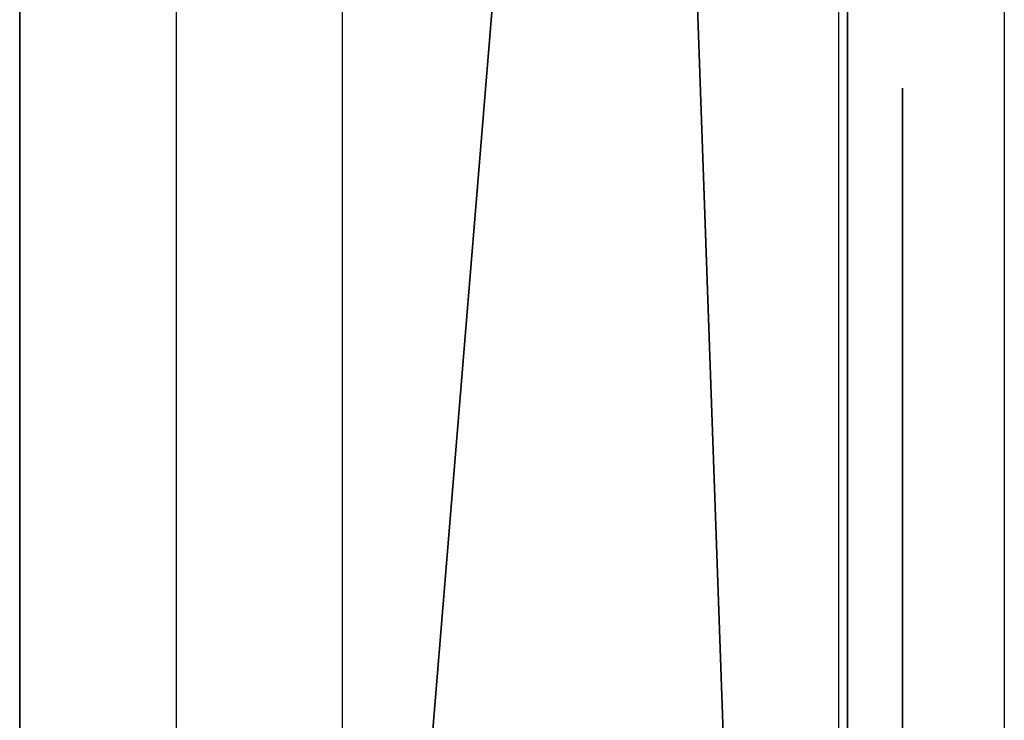
# Model space of a CAD drawing. Units: centimetres. Extents: x -325 to 323, y -237 to 237.
# Drawn here: x 152 to 154, y -68 to -67 of the extents above; entities that cross this region are included whole.
import ezdxf

# ---------------------------------------------------------------- set-up
doc = ezdxf.new("R2010")
doc.units = ezdxf.units.CM
doc.header["$LTSCALE"] = 2.54
doc.layers.get('0').update_dxf_attribs({"true_color": 0xff5454})
doc.layers.add('VP-EQ', color=7, linetype='Continuous', true_color=0x8a3492)
doc.layers.add('VP-HIC', color=6, linetype='Continuous')

# ---------------------------------------------------------------- blocks, each defined once
blk = doc.blocks.new('Grupuj_190')
at = {"color": 18, "true_color": 0x010101}
for p, q in [((77.9372, 1.5, 67.2818), (35.7324, 1.5, 69.6698)), ((77.9372, 1.5, 67.2818), (35.7324, 1.5, 69.6698)), ((62.4643, 1.5, 3.1116), (80.693, 1.5, 3.6135)), ((62.4643, 1.5, 3.1116), (80.693, 1.5, 3.6135)), ((77.9372, 0, 67.2818), (35.7324, 0, 69.6698)), ((77.9372, 0, 67.2818), (35.7324, 0, 69.6698)), ((62.4643, 0, 3.1116), (80.693, 0, 3.6135)), ((62.4643, 0, 3.1116), (80.693, 0, 3.6135))]:
    blk.add_line(p, q, dxfattribs=at)
at = {"color": 0}
mesh = blk.add_polyface(dxfattribs=at)
corners = [(28.7096, 1.5, 14.7582), (49.5696, 1.5, 13.0019), (19.4626, 1.5, 11.667), (47.2322, 1.5, 13.2125), (46.4828, 1.5, 13.5609), (45.985, 1.5, 13.8201), (35.6365, 1.5, 21.6197), (46.4821, 1.5, 13.5711), (36.9036, 1.5, 23.9405), (50.6129, 1.5, 29.4223), (54.7898, 1.5, 29.1127), (50.0973, 1.5, 29.5213), (47.7322, 1.5, 30.1566), (41.4646, 1.5, 33.5649), (37.7363, 1.5, 44.1744), (47.9154, 1.5, 44.87), (40.8255, 1.5, 37.7863), (37.442, 1.5, 51.2642), (54.7219, 1.5, 47.727), (55.2229, 1.5, 47.8401), (57.3709, 1.5, 48.1923), (74.429, 1.5, 50.4634), (74.1899, 1.5, 51.0167), (74.3347, 1.5, 51.6019), (37.2242, 1.5, 52.1957), (80.0719, 1.5, 60.5944), (36.4114, 1.5, 52.7004), (80.9895, 1.5, 3.9832), (50.2219, 1.5, 13.4158), (79.7176, 1.5, 44.4861), (50.5064, 1.5, 14.1341), (50.3143, 1.5, 14.8824), (49.7191, 1.5, 15.3749), (48.948, 1.5, 15.4234), (48.2797, 1.5, 15.4824), (47.459, 1.5, 15.8769), (46.351, 1.5, 16.4523), (55.6628, 1.5, 29.504), (56.0034, 1.5, 30.3981), (55.612, 1.5, 31.2711), (54.718, 1.5, 31.6116), (52.3148, 1.5, 31.704), (51.812, 1.5, 31.7645), (48.2585, 1.5, 32.619), (42.5903, 1.5, 35.8764), (48.9621, 1.5, 42.5716), (53.7196, 1.5, 44.8501), (79.6398, 1.5, 44.6788), (57.6561, 1.5, 45.7086), (54.4557, 1.5, 45.0746), (58.3588, 1.5, 46.0296), (58.7386, 1.5, 46.7023), (58.6505, 1.5, 47.4698), (58.128, 1.5, 48.0389), (29.5178, 1.5, 29.5809), (39.5554, 1.5, 35.3881), (35.0688, 1.5, 25.8927), (23.0945, 1.5, 31.3577), (53.5029, 1.5, 0.0537), (53.932, 1.5, 0.0331), (53.7154, 1.5), (62.1795, 1.5, 3.057), (45.8617, 1.5, 3.7166), (62.4643, 1.5, 3.1116), (80.693, 1.5, 3.6135), (80.9086, 1.5, 3.7467), (45.4578, 1.5, 3.8048), (0.8457, 1.5, 3.0821), (1.0252, 1.5, 3.0369), (0.6941, 1.5, 3.2307), (0.6452, 1.5, 3.4071), (18.7087, 1.5, 11.836), (18.1982, 1.5, 12.4159), (0, 1.5, 70.362), (18.126, 1.5, 13.185), (18.5197, 1.5, 13.8497), (19.2289, 1.5, 14.1561), (27.7019, 1.5, 17.0774), (21.9785, 1.5, 29.3355), (22.8161, 1.5, 28.8733), (33.8886, 1.5, 23.562), (28.8023, 1.5, 27.1557), (21.7131, 1.5, 30.2547), (22.1753, 1.5, 31.0923), (35.4567, 1.5, 43.0202), (34.9751, 1.5, 51.6698), (35.4798, 1.5, 52.4826), (27.3563, 1.5, 66.1591), (80.124, 1.5, 60.7359), (80.1122, 1.5, 60.8863), (26.9873, 1.5, 66.2301), (18.6417, 1.5, 69.6587), (18.545, 1.5, 69.6808), (10.7393, 1.5, 70.1361), (0.3961, 1.5, 70.7394), (0.0498, 1.5, 70.5468), (0.2091, 1.5, 70.6985), (78.2579, 1.5, 67.0292), (27.7238, 1.5, 66.237), (35.5956, 1.5, 69.6454), (78.1374, 1.5, 67.2061), (77.9372, 1.5, 67.2818), (35.7324, 1.5, 69.6698)]
mesh.append_faces([[corners[k] for k in face] for face in [(5, 0, 6), (12, 8, 13), (14, 15, 16), (48, 46, 49), (54, 55, 56), (58, 59, 60), (67, 66, 68), (80, 79, 81), (94, 95, 96), (101, 99, 102)]], dxfattribs={"vtx0": -1, "color": 0})
mesh.append_faces([[corners[k] for k in face] for face in [(0, 1, 2), (1, 0, 3), (4, 0, 5), (9, 8, 11), (11, 8, 12), (15, 17, 18), (18, 17, 19), (19, 17, 20), (21, 17, 22), (22, 17, 23), (23, 24, 25), (27, 28, 29), (28, 27, 1), (37, 36, 10), (29, 46, 47), (47, 48, 21), (59, 58, 61), (61, 62, 63), (63, 62, 64), (64, 62, 65), (65, 66, 27), (71, 70, 72), (72, 73, 74), (74, 73, 75), (75, 73, 76), (76, 73, 77), (77, 79, 80), (78, 73, 82), (82, 73, 83), (83, 73, 57), (55, 73, 84), (84, 73, 85), (85, 73, 86), (86, 73, 26), (25, 87, 88), (88, 87, 89), (87, 73, 90), (90, 73, 91), (91, 73, 92), (92, 73, 93), (93, 73, 94), (97, 99, 100), (100, 99, 101)]], dxfattribs={"vtx0": -1, "vtx1": -1, "color": 0})
mesh.append_faces([[corners[k] for k in face] for face in [(3, 0, 4), (20, 17, 21), (1, 27, 2), (29, 36, 37), (47, 46, 48), (66, 70, 71), (66, 2, 27), (77, 73, 78), (57, 73, 55), (26, 73, 87), (26, 87, 25)]], dxfattribs={"vtx0": -1, "vtx1": -1, "vtx2": -1, "color": 0})
mesh.append_faces([[corners[k] for k in face] for face in [(8, 9, 10), (15, 14, 17), (23, 17, 24), (25, 24, 26), (29, 28, 30), (29, 30, 31), (29, 31, 32), (29, 32, 33), (29, 33, 34), (29, 34, 35), (29, 35, 36), (10, 36, 8), (29, 37, 38), (29, 38, 39), (29, 39, 40), (29, 40, 41), (29, 41, 42), (29, 42, 43), (29, 43, 44), (29, 44, 45), (29, 45, 46), (21, 48, 50), (21, 50, 51), (21, 51, 52), (21, 52, 53), (21, 53, 20), (55, 54, 57), (61, 58, 62), (65, 62, 66), (66, 67, 69), (66, 69, 70), (72, 70, 73), (66, 71, 2), (77, 78, 79), (94, 73, 95), (87, 97, 89), (97, 87, 98), (97, 98, 99)]], dxfattribs={"vtx0": -1, "vtx2": -1, "color": 0})
mesh.append_faces([[corners[k] for k in face] for face in [(7, 3, 4)]], dxfattribs={"vtx1": -1, "color": 0})
at = {"color": 18, "true_color": 0x010101}
mesh = blk.add_polyface(dxfattribs=at)
corners = [(77.9372, 0, 67.2818), (35.7324, 1.5, 69.6698), (35.7324, 0, 69.6698), (77.9372, 1.5, 67.2818)]
mesh.append_faces([[corners[k] for k in face] for face in [(0, 1, 2), (1, 0, 3)]], dxfattribs={"vtx0": -1, "color": 18})
mesh = blk.add_polyface(dxfattribs=at)
corners = [(80.693, 1.5, 3.6135), (62.4643, 0, 3.1116), (62.4643, 1.5, 3.1116), (80.693, 0, 3.6135)]
mesh.append_faces([[corners[k] for k in face] for face in [(0, 1, 2), (1, 0, 3)]], dxfattribs={"vtx0": -1, "color": 18})
at = {"color": 0}
mesh = blk.add_polyface(dxfattribs=at)
corners = [(39.5554, 0, 35.3881), (29.5178, 0, 29.5809), (35.0688, 0, 25.8927), (23.0945, 0, 31.3577), (80.9895, 0, 3.9832), (49.5696, 0, 13.0019), (19.4626, 0, 11.667), (50.2219, 0, 13.4158), (79.7176, 0, 44.4861), (50.5064, 0, 14.1341), (50.3143, 0, 14.8824), (49.7191, 0, 15.3749), (48.948, 0, 15.4234), (48.2797, 0, 15.4824), (47.459, 0, 15.8769), (46.351, 0, 16.4523), (55.6628, 0, 29.504), (54.7898, 0, 29.1127), (36.9036, 0, 23.9405), (56.0034, 0, 30.3981), (55.612, 0, 31.2711), (54.718, 0, 31.6116), (52.3148, 0, 31.704), (51.812, 0, 31.7645), (48.2585, 0, 32.619), (42.5903, 0, 35.8764), (48.9621, 0, 42.5716), (53.7196, 0, 44.8501), (79.6398, 0, 44.6788), (57.6561, 0, 45.7086), (74.429, 0, 50.4634), (54.4557, 0, 45.0746), (58.3588, 0, 46.0296), (58.7386, 0, 46.7023), (58.6505, 0, 47.4698), (58.128, 0, 48.0389), (57.3709, 0, 48.1923), (47.9154, 0, 44.87), (37.7363, 0, 44.1744), (40.8255, 0, 37.7863), (37.442, 0, 51.2642), (54.7219, 0, 47.727), (55.2229, 0, 47.8401), (74.1899, 0, 51.0167), (74.3347, 0, 51.6019), (37.2242, 0, 52.1957), (80.0719, 0, 60.5944), (36.4114, 0, 52.7004), (78.2579, 0, 67.0292), (27.3563, 0, 66.1591), (80.1122, 0, 60.8863), (27.7238, 0, 66.237), (35.5956, 0, 69.6454), (78.1374, 0, 67.2061), (77.9372, 0, 67.2818), (35.7324, 0, 69.6698), (45.4578, 0, 3.8048), (0.8457, 0, 3.0821), (1.0252, 0, 3.0369), (0.6941, 0, 3.2307), (0.6452, 0, 3.4071), (18.7087, 0, 11.836), (18.1982, 0, 12.4159), (0, 0, 70.362), (18.126, 0, 13.185), (18.5197, 0, 13.8497), (19.2289, 0, 14.1561), (27.7019, 0, 17.0774), (21.9785, 0, 29.3355), (22.8161, 0, 28.8733), (33.8886, 0, 23.562), (28.8023, 0, 27.1557), (21.7131, 0, 30.2547), (22.1753, 0, 31.0923), (35.4567, 0, 43.0202), (34.9751, 0, 51.6698), (35.4798, 0, 52.4826), (80.124, 0, 60.7359), (26.9873, 0, 66.2301), (18.6417, 0, 69.6587), (18.545, 0, 69.6808), (10.7393, 0, 70.1361), (0.3961, 0, 70.7394), (0.0498, 0, 70.5468), (0.2091, 0, 70.6985), (47.7322, 0, 30.1566), (41.4646, 0, 33.5649), (50.0973, 0, 29.5213), (50.6129, 0, 29.4223), (46.4821, 0, 13.5711), (46.4828, 0, 13.5609), (47.2322, 0, 13.2125), (28.7096, 0, 14.7582), (45.985, 0, 13.8201), (35.6365, 0, 21.6197), (53.932, 0, 0.0331), (53.5029, 0, 0.0537), (53.7154, 0), (62.1795, 0, 3.057), (45.8617, 0, 3.7166), (62.4643, 0, 3.1116), (80.693, 0, 3.6135), (80.9086, 0, 3.7467)]
mesh.append_faces([[corners[k] for k in face] for face in [(0, 1, 2), (27, 29, 31), (37, 38, 39), (52, 54, 55), (56, 57, 58), (69, 70, 71), (83, 82, 84), (18, 85, 86), (92, 93, 94), (95, 96, 97)]], dxfattribs={"vtx0": -1, "color": 0})
mesh.append_faces([[corners[k] for k in face] for face in [(1, 0, 3), (5, 4, 7), (7, 8, 9), (9, 8, 10), (10, 8, 11), (11, 8, 12), (12, 8, 13), (13, 8, 14), (14, 8, 15), (15, 17, 18), (16, 8, 19), (19, 8, 20), (20, 8, 21), (21, 8, 22), (22, 8, 23), (23, 8, 24), (24, 8, 25), (25, 8, 26), (26, 8, 27), (29, 30, 32), (32, 30, 33), (33, 30, 34), (34, 30, 35), (35, 30, 36), (38, 37, 40), (40, 44, 45), (45, 46, 47), (48, 49, 50), (49, 48, 51), (51, 48, 52), (57, 56, 59), (59, 56, 60), (60, 62, 63), (61, 56, 6), (68, 67, 69), (63, 82, 83), (85, 18, 87), (87, 18, 88), (88, 18, 17), (96, 98, 99), (99, 102, 56)]], dxfattribs={"vtx0": -1, "vtx1": -1, "color": 0})
mesh.append_faces([[corners[k] for k in face] for face in [(4, 5, 6), (15, 8, 16), (27, 28, 29), (40, 36, 30), (60, 56, 61), (6, 56, 4), (63, 67, 68), (63, 3, 0), (63, 47, 49), (49, 47, 46), (92, 91, 90)]], dxfattribs={"vtx0": -1, "vtx1": -1, "vtx2": -1, "color": 0})
mesh.append_faces([[corners[k] for k in face] for face in [(7, 4, 8), (15, 16, 17), (27, 8, 28), (29, 28, 30), (40, 37, 41), (40, 41, 42), (40, 42, 36), (40, 30, 43), (40, 43, 44), (45, 44, 46), (52, 48, 53), (52, 53, 54), (60, 61, 62), (63, 62, 64), (63, 64, 65), (63, 65, 66), (63, 66, 67), (69, 67, 70), (63, 68, 72), (63, 72, 73), (63, 73, 3), (63, 0, 74), (63, 74, 75), (63, 75, 76), (63, 76, 47), (49, 46, 77), (49, 77, 50), (63, 49, 78), (63, 78, 79), (63, 79, 80), (63, 80, 81), (63, 81, 82), (5, 92, 6), (92, 5, 91), (92, 90, 93), (96, 95, 98), (99, 98, 100), (99, 100, 101), (99, 101, 102), (56, 102, 4)]], dxfattribs={"vtx0": -1, "vtx2": -1, "color": 0})
mesh.append_faces([[corners[k] for k in face] for face in [(89, 90, 91)]], dxfattribs={"vtx1": -1, "color": 0})
blk = doc.blocks.new('Grupuj_42')
at = {"color": 0}
for p, q in [((3.9159, 0, 5.4646), (3.776, 0, 5.4597)), ((3.7977, 0, 4.1231), (3.9095, 0, 4.0933)), ((3.9095, 0, 2.8443), (3.7977, 0, 2.8148)), ((3.8272, 0, 1.4757), (3.991, 0, 1.475)), ((3.9095, 0, 4.0933), (4.0108, 0, 4.0419)), ((4.0108, 0, 2.8951), (3.9095, 0, 2.8443)), ((4.2864, 0, 5.4271), (3.9159, 0, 5.4646)), ((3.991, 0, 1.475), (4.3516, 0, 1.528)), ((4.0108, 0, 4.0419), (4.0998, 0, 3.971)), ((4.0998, 0, 2.9652), (4.0108, 0, 2.8951)), ((4.0998, 0, 3.971), (4.1747, 0, 3.8826)), ((4.1747, 0, 3.0527), (4.0998, 0, 2.9652)), ((4.1747, 0, 3.8826), (4.2335, 0, 3.7788)), ((4.2335, 0, 3.1553), (4.1747, 0, 3.0527)), ((4.2151, 0, 11.0647), (4.193, 0, 10.9141)), ((4.193, 0, 10.9141), (4.2005, 0, 10.7607)), ((4.2005, 0, 10.7607), (4.2364, 0, 10.6165)), ((4.2642, 0, 11.2046), (4.2151, 0, 11.0647)), ((4.2335, 0, 3.7788), (4.2745, 0, 3.6617)), ((4.2745, 0, 3.2712), (4.2335, 0, 3.1553)), ((4.2364, 0, 10.6165), (4.298, 0, 10.4843)), ((4.3375, 0, 11.3309), (4.2642, 0, 11.2046)), ((4.2666, 0, 9.098), (4.2662, 0, 6.6578)), ((4.2662, 0, 6.6578), (4.272, 0, 6.5465)), ((4.2834, 0, 9.2431), (4.2666, 0, 9.098)), ((4.272, 0, 6.5465), (4.3012, 0, 6.4079)), ((4.2745, 0, 3.6617), (4.2959, 0, 3.5332)), ((4.2959, 0, 3.3983), (4.2745, 0, 3.2712)), ((4.324, 0, 9.3748), (4.2834, 0, 9.2431)), ((4.6257, 0, 5.3187), (4.2864, 0, 5.4271)), ((4.2959, 0, 3.5332), (4.2959, 0, 3.3983)), ((4.298, 0, 10.4843), (4.3823, 0, 10.367)), ((4.3012, 0, 6.4079), (4.3536, 0, 6.2836)), ((4.3867, 0, 9.4912), (4.324, 0, 9.3748)), ((4.4322, 0, 11.4407), (4.3375, 0, 11.3309)), ((4.3516, 0, 1.528), (4.6821, 0, 1.6514)), ((4.3536, 0, 6.2836), (4.4274, 0, 6.1755)), ((4.3823, 0, 10.367), (4.4866, 0, 10.2675)), ((4.4695, 0, 9.5906), (4.3867, 0, 9.4912)), ((4.4274, 0, 6.1755), (4.5206, 0, 6.0854)), ((4.5453, 0, 11.5311), (4.4322, 0, 11.4407)), ((4.5708, 0, 9.671), (4.4695, 0, 9.5906)), ((4.4866, 0, 10.2675), (4.6079, 0, 10.1886)), ((4.5206, 0, 6.0854), (4.6315, 0, 6.0151)), ((4.674, 0, 11.5993), (4.5453, 0, 11.5311)), ((4.6886, 0, 9.7307), (4.5708, 0, 9.671)), ((4.6079, 0, 10.1886), (4.7434, 0, 10.1331)), ((4.9283, 0, 5.1451), (4.6257, 0, 5.3187)), ((4.6315, 0, 6.0151), (4.7583, 0, 5.9665)), ((4.8155, 0, 11.6423), (4.674, 0, 11.5993)), ((4.6821, 0, 1.6514), (4.9767, 0, 1.8388)), ((4.8213, 0, 9.7679), (4.6886, 0, 9.7307)), ((4.7434, 0, 10.1331), (4.8902, 0, 10.104)), ((4.7583, 0, 5.9665), (4.8992, 0, 5.9413)), ((4.9669, 0, 11.6573), (4.8155, 0, 11.6423)), ((4.9669, 0, 9.7807), (4.8213, 0, 9.7679)), ((4.8902, 0, 10.104), (5.0444, 0, 10.104)), ((4.8992, 0, 5.9413), (5.0486, 0, 5.9413)), ((5.189, 0, 4.9125), (4.9283, 0, 5.1451)), ((5.1141, 0, 9.7679), (4.9669, 0, 9.7807)), ((5.1197, 0, 11.6423), (4.9669, 0, 11.6573)), ((4.9767, 0, 1.8388), (5.2296, 0, 2.0837)), ((5.0444, 0, 10.104), (5.1926, 0, 10.1331)), ((5.0486, 0, 5.9413), (5.188, 0, 5.9665)), ((5.2481, 0, 9.7307), (5.1141, 0, 9.7679)), ((5.2626, 0, 11.5993), (5.1197, 0, 11.6423)), ((5.188, 0, 5.9665), (5.3134, 0, 6.0151)), ((5.4025, 0, 4.6265), (5.189, 0, 4.9125)), ((5.1926, 0, 10.1331), (5.3293, 0, 10.1886)), ((5.2296, 0, 2.0837), (5.435, 0, 2.3796)), ((5.3672, 0, 9.671), (5.2481, 0, 9.7307)), ((5.3925, 0, 11.5311), (5.2626, 0, 11.5993)), ((5.3134, 0, 6.0151), (5.4232, 0, 6.0854)), ((5.3293, 0, 10.1886), (5.4518, 0, 10.2675)), ((5.4694, 0, 9.5906), (5.3672, 0, 9.671)), ((5.5067, 0, 11.4407), (5.3925, 0, 11.5311)), ((5.5636, 0, 4.2932), (5.4025, 0, 4.6265)), ((5.4232, 0, 6.0854), (5.5154, 0, 6.1755)), ((5.435, 0, 2.3796), (5.5869, 0, 2.7198)), ((5.4518, 0, 10.2675), (5.557, 0, 10.367)), ((5.5531, 0, 9.4912), (5.4694, 0, 9.5906)), ((5.6023, 0, 11.3309), (5.5067, 0, 11.4407)), ((5.5154, 0, 6.1755), (5.5884, 0, 6.2836)), ((5.6164, 0, 9.3748), (5.5531, 0, 9.4912)), ((5.557, 0, 10.367), (5.6422, 0, 10.4843)), ((5.6668, 0, 3.9185), (5.5636, 0, 4.2932)), ((5.5869, 0, 2.7198), (5.6795, 0, 3.098)), ((5.5884, 0, 6.2836), (5.6402, 0, 6.4079)), ((5.6763, 0, 11.2046), (5.6023, 0, 11.3309)), ((5.6575, 0, 9.2431), (5.6164, 0, 9.3748)), ((5.6402, 0, 6.4079), (5.6691, 0, 6.5465)), ((5.6422, 0, 10.4843), (5.7043, 0, 10.6165)), ((5.6744, 0, 9.098), (5.6575, 0, 9.2431)), ((5.707, 0, 3.5082), (5.6668, 0, 3.9185)), ((5.6691, 0, 6.5465), (5.6748, 0, 6.6578)), ((5.6748, 0, 9.002), (5.6744, 0, 9.098)), ((5.6748, 0, 6.6578), (5.6748, 0, 9.002)), ((5.7259, 0, 11.0647), (5.6763, 0, 11.2046)), ((5.6795, 0, 3.098), (5.707, 0, 3.5082)), ((5.7043, 0, 10.6165), (5.7406, 0, 10.7607)), ((5.7481, 0, 10.9141), (5.7259, 0, 11.0647)), ((5.7406, 0, 10.7607), (5.7481, 0, 10.9141))]:
    blk.add_line(p, q, dxfattribs=at)
mesh = blk.add_polyface(dxfattribs=at)
corners = [(4.3516, 0, 1.528), (3.8272, 0, 1.4757), (3.991, 0, 1.475), (3.719, 0, 1.4849), (3.6139, 0, 1.5009), (3.5122, 0, 1.5239), (3.414, 0, 1.5537), (4.6821, 0, 1.6514), (3.3196, 0, 1.5902), (3.2291, 0, 1.6334), (3.1427, 0, 1.6831), (4.9767, 0, 1.8388), (5.5869, 0, 2.7198), (3.7977, 0, 2.8148), (3.6777, 0, 2.8087), (5.6795, 0, 3.098), (3.9095, 0, 2.8443), (4.0108, 0, 2.8951), (4.0998, 0, 2.9652), (4.1747, 0, 3.0527), (4.2335, 0, 3.1553), (5.707, 0, 3.5082), (4.2745, 0, 3.2712), (4.2959, 0, 3.3983), (4.2959, 0, 3.5332), (5.6668, 0, 3.9185), (4.2745, 0, 3.6617), (4.2335, 0, 3.7788), (4.1747, 0, 3.8826), (4.0998, 0, 3.971), (5.5636, 0, 4.2932), (4.0108, 0, 4.0419), (3.9095, 0, 4.0933), (3.7977, 0, 4.1231), (3.6777, 0, 4.1293), (4.6257, 0, 5.3187), (2.9706, 0, 5.1568), (4.9283, 0, 5.1451), (3.0665, 0, 5.2287), (3.1689, 0, 5.2911), (3.2778, 0, 5.3439), (4.2864, 0, 5.4271), (3.393, 0, 5.3873), (3.5145, 0, 5.4211), (3.6422, 0, 5.4452), (3.9159, 0, 5.4646), (3.776, 0, 5.4597), (2.6271, 0, 0.0256), (2.3337, 0), (2.4852, 0), (2.1918, 0, 0.0256), (2.7547, 0, 0.0751), (2.0643, 0, 0.0751), (2.8661, 0, 0.1465), (1.9529, 0, 0.1465), (2.9595, 0, 0.238), (1.8595, 0, 0.238), (1.786, 0, 0.3477), (3.033, 0, 0.3477), (3.0848, 0, 0.4738), (1.7343, 0, 0.4738), (3.1128, 0, 0.6144), (1.7062, 0, 0.6144), (3.1176, 0, 0.7119), (1.7015, 0, 0.733), (3.1176, 0, 1.6783), (1.7027, 0, 4.7282), (3.2771, 0, 3.0069), (3.3593, 0, 2.9279), (3.4546, 0, 2.8672), (5.2296, 0, 2.0837), (3.5614, 0, 2.8268), (5.435, 0, 2.3796), (3.2101, 0, 3.1022), (3.1599, 0, 3.2118), (3.1285, 0, 3.3335), (3.1176, 0, 3.4654), (3.1285, 0, 3.5987), (3.1599, 0, 3.7218), (3.2101, 0, 3.8325), (3.2771, 0, 3.9289), (3.3593, 0, 4.0088), (3.4546, 0, 4.0702), (3.5614, 0, 4.1111), (5.4025, 0, 4.6265), (5.189, 0, 4.9125), (1.7233, 0, 4.8727), (1.7681, 0, 5.0033), (1.8353, 0, 5.118), (1.9229, 0, 5.2152), (2.9153, 0, 5.1986), (2.8592, 0, 5.2472), (2.0291, 0, 5.2928), (2.7981, 0, 5.289), (2.7322, 0, 5.3238), (2.152, 0, 5.349), (2.6618, 0, 5.3514), (2.2898, 0, 5.3819), (2.5872, 0, 5.3718), (2.5086, 0, 5.3847), (2.4263, 0, 5.3901)]
mesh.append_faces([[corners[k] for k in face] for face in [(0, 1, 2), (44, 45, 46), (47, 48, 49), (97, 99, 100)]], dxfattribs={"vtx0": -1, "color": 0})
mesh.append_faces([[corners[k] for k in face] for face in [(1, 0, 3), (3, 0, 4), (4, 0, 5), (5, 0, 6), (6, 7, 8), (8, 7, 9), (9, 7, 10), (13, 15, 16), (16, 15, 17), (17, 15, 18), (18, 15, 19), (19, 15, 20), (20, 21, 22), (22, 21, 23), (23, 21, 24), (24, 25, 26), (26, 25, 27), (27, 25, 28), (28, 25, 29), (29, 30, 31), (31, 30, 32), (32, 30, 33), (33, 30, 34), (35, 36, 37), (36, 35, 38), (38, 35, 39), (39, 35, 40), (40, 41, 42), (42, 41, 43), (43, 41, 44), (48, 47, 50), (50, 51, 52), (52, 53, 54), (54, 55, 56), (56, 55, 57), (57, 59, 60), (60, 61, 62), (62, 63, 64), (64, 65, 66), (67, 10, 68), (68, 11, 69), (69, 70, 71), (71, 72, 14), (66, 85, 86), (86, 85, 87), (87, 37, 88), (88, 36, 89), (89, 91, 92), (92, 94, 95), (95, 96, 97)]], dxfattribs={"vtx0": -1, "vtx1": -1, "color": 0})
mesh.append_faces([[corners[k] for k in face] for face in [(66, 10, 67), (68, 10, 11), (66, 34, 30), (88, 37, 36)]], dxfattribs={"vtx0": -1, "vtx1": -1, "vtx2": -1, "color": 0})
mesh.append_faces([[corners[k] for k in face] for face in [(6, 0, 7), (10, 7, 11), (12, 13, 14), (13, 12, 15), (20, 15, 21), (24, 21, 25), (29, 25, 30), (40, 35, 41), (44, 41, 45), (50, 47, 51), (52, 51, 53), (54, 53, 55), (57, 55, 58), (57, 58, 59), (60, 59, 61), (62, 61, 63), (64, 63, 65), (66, 65, 10), (69, 11, 70), (71, 70, 72), (14, 72, 12), (66, 67, 73), (66, 73, 74), (66, 74, 75), (66, 75, 76), (66, 76, 77), (66, 77, 78), (66, 78, 79), (66, 79, 80), (66, 80, 81), (66, 81, 82), (66, 82, 83), (66, 83, 34), (66, 30, 84), (66, 84, 85), (87, 85, 37), (89, 36, 90), (89, 90, 91), (92, 91, 93), (92, 93, 94), (95, 94, 96), (97, 96, 98), (97, 98, 99)]], dxfattribs={"vtx0": -1, "vtx2": -1, "color": 0})
mesh = blk.add_polyface(dxfattribs=at)
corners = [(5.1926, 0, 10.1331), (4.8902, 0, 10.104), (5.0444, 0, 10.104), (4.7434, 0, 10.1331), (4.6079, 0, 10.1886), (5.3293, 0, 10.1886), (5.4518, 0, 10.2675), (4.4866, 0, 10.2675), (5.557, 0, 10.367), (4.3823, 0, 10.367), (4.298, 0, 10.4843), (5.6422, 0, 10.4843), (5.7043, 0, 10.6165), (4.2364, 0, 10.6165), (5.7406, 0, 10.7607), (4.2005, 0, 10.7607), (5.7481, 0, 10.9141), (4.193, 0, 10.9141), (5.7259, 0, 11.0647), (4.2151, 0, 11.0647), (4.2642, 0, 11.2046), (5.6763, 0, 11.2046), (5.6023, 0, 11.3309), (4.3375, 0, 11.3309), (5.5067, 0, 11.4407), (4.4322, 0, 11.4407), (5.3925, 0, 11.5311), (4.5453, 0, 11.5311), (5.2626, 0, 11.5993), (4.674, 0, 11.5993), (5.1197, 0, 11.6423), (4.8155, 0, 11.6423), (4.9669, 0, 11.6573)]
mesh.append_faces([[corners[k] for k in face] for face in [(0, 1, 2), (31, 30, 32)]], dxfattribs={"vtx0": -1, "color": 0})
mesh.append_faces([[corners[k] for k in face] for face in [(1, 0, 3), (3, 0, 4), (4, 6, 7), (7, 8, 9), (9, 8, 10), (10, 12, 13), (13, 14, 15), (15, 16, 17), (17, 18, 19), (19, 18, 20), (20, 22, 23), (23, 24, 25), (25, 26, 27), (27, 28, 29), (29, 30, 31)]], dxfattribs={"vtx0": -1, "vtx1": -1, "color": 0})
mesh.append_faces([[corners[k] for k in face] for face in [(4, 0, 5), (4, 5, 6), (7, 6, 8), (10, 8, 11), (10, 11, 12), (13, 12, 14), (15, 14, 16), (17, 16, 18), (20, 18, 21), (20, 21, 22), (23, 22, 24), (25, 24, 26), (27, 26, 28), (29, 28, 30)]], dxfattribs={"vtx0": -1, "vtx2": -1, "color": 0})
mesh = blk.add_polyface(dxfattribs=at)
corners = [(5.188, 0, 5.9665), (4.8992, 0, 5.9413), (5.0486, 0, 5.9413), (4.7583, 0, 5.9665), (5.3134, 0, 6.0151), (4.6315, 0, 6.0151), (5.4232, 0, 6.0854), (4.5206, 0, 6.0854), (5.5154, 0, 6.1755), (4.4274, 0, 6.1755), (5.5884, 0, 6.2836), (4.3536, 0, 6.2836), (5.6402, 0, 6.4079), (4.3012, 0, 6.4079), (5.6691, 0, 6.5465), (4.272, 0, 6.5465), (5.6748, 0, 6.6578), (4.2662, 0, 6.6578), (4.2666, 0, 9.098), (5.6748, 0, 9.002), (5.6744, 0, 9.098), (5.6575, 0, 9.2431), (4.2834, 0, 9.2431), (5.6164, 0, 9.3748), (4.324, 0, 9.3748), (5.5531, 0, 9.4912), (4.3867, 0, 9.4912), (5.4694, 0, 9.5906), (4.4695, 0, 9.5906), (5.3672, 0, 9.671), (4.5708, 0, 9.671), (5.2481, 0, 9.7307), (4.6886, 0, 9.7307), (5.1141, 0, 9.7679), (4.8213, 0, 9.7679), (4.9669, 0, 9.7807)]
mesh.append_faces([[corners[k] for k in face] for face in [(0, 1, 2), (34, 33, 35)]], dxfattribs={"vtx0": -1, "color": 0})
mesh.append_faces([[corners[k] for k in face] for face in [(1, 0, 3), (3, 4, 5), (5, 6, 7), (7, 8, 9), (9, 10, 11), (11, 12, 13), (13, 14, 15), (15, 16, 17), (17, 16, 18), (18, 21, 22), (22, 23, 24), (24, 25, 26), (26, 27, 28), (28, 29, 30), (30, 31, 32), (32, 33, 34)]], dxfattribs={"vtx0": -1, "vtx1": -1, "color": 0})
mesh.append_faces([[corners[k] for k in face] for face in [(3, 0, 4), (5, 4, 6), (7, 6, 8), (9, 8, 10), (11, 10, 12), (13, 12, 14), (15, 14, 16), (18, 16, 19), (18, 19, 20), (18, 20, 21), (22, 21, 23), (24, 23, 25), (26, 25, 27), (28, 27, 29), (30, 29, 31), (32, 31, 33)]], dxfattribs={"vtx0": -1, "vtx2": -1, "color": 0})
blk = doc.blocks.new('logo_vinci_LOW_1')
at = {"color": 0, "xscale": 0.6, "zscale": 0.6}
blk.add_blockref('Grupuj_42', (-8.8716, 0, -1.7374), dxfattribs=at)
blk = doc.blocks.new('Grupuj_191')
at = {"color": 0}
blk.add_blockref('logo_vinci_LOW_1', (-21.3092, 0, -4.2033), dxfattribs=at)
blk = doc.blocks.new('Grupuj_194')
at = {"color": 152, "true_color": 0x007db7, "extrusion": (1.73472e-16, -4.17564e-15, -1), "rotation": 359.9999999999997}
blk.add_blockref('Grupuj_190', (-80.9895, 1.66, -70.7394), dxfattribs=at)
at = {"color": 18, "true_color": 0x010101}
blk.add_blockref('Grupuj_191', (37.2862, 1.56, 12.7183), dxfattribs=at)
blk = doc.blocks.new('rybki_WOODEN_LOW')
at = {"color": 0}
blk.add_blockref('Grupuj_194', (-80.5934, -1.66), dxfattribs=at)
blk = doc.blocks.new('Grupuj_1')
at = {"color": 0, "rotation": 89.99999999986916}
blk.add_blockref('rybki_WOODEN_LOW', (327.8613, 89.5154, 28.3848), dxfattribs=at)
blk = doc.blocks.new('1437')
at = {"color": 7, "linetype": 'Continuous', "lineweight": 25}
for p, q in [((1999.5522, 534.3261), (1999.5522, 544.1011)), ((2001.0522, 544.1011), (2001.0522, 525.91)), ((2000.7522, 525.8784), (2000.7522, 544.0928))]:
    blk.add_line(p, q, dxfattribs=at)
at = {"color": 8, "linetype": 'Continuous', "lineweight": 25}
blk.add_line((1999.8522, 544.0928), (1999.8522, 534.0154), dxfattribs=at)
blk = doc.blocks.new('wd1437 2d')
at = {"layer": 'VP-EQ', "color": 0}
blk.add_blockref('1437', (0, 0), dxfattribs=at)

msp = doc.modelspace()

# ---------------------------------------------------------------- block references
at = {"color": 0}
msp.add_blockref('Grupuj_1', (-173.864, -86.7967), dxfattribs=at)
at = {"layer": 'VP-HIC', "color": 0}
msp.add_blockref('wd1437 2d', (-1846.7705, -603.5314), dxfattribs=at)

doc.saveas('drawing.dxf')
